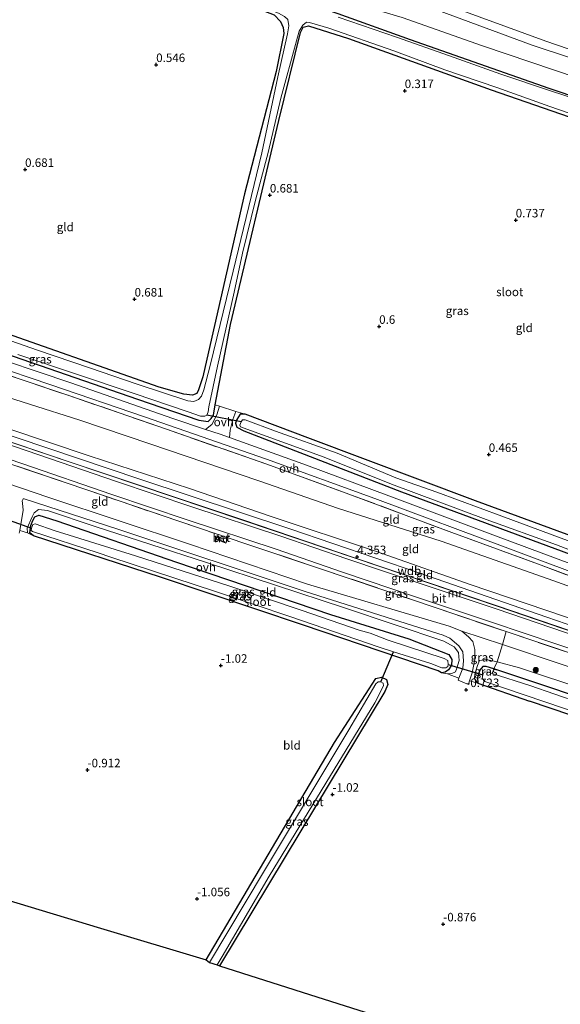
# Model space of a CAD drawing. Units: metres. Extents: x 89991 to 100008, y 406248 to 412500.
# Drawn here: x 91582 to 91741, y 410853 to 411142 of the extents above; entities that cross this region are included whole.
import ezdxf
from ezdxf.enums import TextEntityAlignment as Align

# ---------------------------------------------------------------- set-up
doc = ezdxf.new("R2010")
doc.units = ezdxf.units.M
doc.linetypes.add('IE-TERREINAFSCHEIDING', pattern=[10, 8, -2])
doc.layers.get('0').update_dxf_attribs({"lineweight": 25})
for name, color, linetype, lineweight in [('B-ME-GR-BOOM-S-B1', 93, 'Continuous', 18), ('B-ME-GW-KRUINLIJN-L-B1', 93, 'Continuous', 18), ('B-ME-GW-TEENLIJN-L-B1', 93, 'Continuous', 18), ('B-ME-IE-GRASLAND-GV-B6', 93, 'Continuous', 18), ('B-ME-IE-GRONDWERKLIJN-GROND_INGERICHT-GV-B6', 253, 'Continuous', 18), ('B-ME-IE-TERREINAFSCHEIDING-RASTERHEKWERK-L-B1', 8, 'IE-TERREINAFSCHEIDING', 18), ('B-ME-MW-MUUR-GV-B6', 8, 'IE-TERREINAFSCHEIDING-KUNSTMATIG', 18), ('B-ME-OG-WATER-GV-B6', 153, 'Continuous', 18), ('B-ME-VH-VERH_SOORT-BETON-OVERIG-GV-B6', 8, 'IE-TERREINAFSCHEIDING-NATUURLIJK-HOUTWAL', 18), ('B-ME-VH-VERH_SOORT-BITUMEN-GV-B6', 8, 'IE-TERREINAFSCHEIDING-NATUURLIJK-HOUTWAL', 18), ('B-ME-VH-VERH_SOORT-ONVERHARD-GV-B6', 8, 'Continuous', 18)]:
    doc.layers.add(name, color=color, linetype=linetype, lineweight=lineweight)
for name, color, linetype in [('B-ME-GW-HOOGTEPUNT-S-B1', 10, 'Continuous'), ('B-ME-GW-INSTEEKWATERGANG-L-B1', 10, 'Continuous'), ('B-ME-KG-KADASTRAAL-OPNAMEDTMGRENS-L-B1', 10, 'Continuous'), ('B-ME-KW-DUIKER-L-B1', 10, 'Continuous')]:
    doc.layers.add(name, color=color, linetype=linetype)
doc.styles.add('NLCS-ISO', font='NLCS-ISO.TTF')
doc.linetypes.add('IE-TERREINAFSCHEIDING-KUNSTMATIG', pattern='A,4,[82,NLCS.SHX,S=0.75,R=90,X=0,Y=0],4,-2', length=10)
doc.linetypes.add('IE-TERREINAFSCHEIDING-NATUURLIJK-HOUTWAL', pattern='A,7,-1.5,[67,NLCS.SHX,S=0.75,R=45,X=0,Y=0],-1.5,7,-1.5,[70,NLCS.SHX,S=0.75,R=0,X=0,Y=0],-1.5', length=20)

# ---------------------------------------------------------------- blocks, each defined once
blk = doc.blocks.new('hoogtepunt')
for p, q in [((-0.5, 0), (0.5, 0)), ((0, 0.5), (0, -0.5))]:
    blk.add_line(p, q)
blk = doc.blocks.new('boom')
h = blk.add_hatch(color=256)
edge = h.paths.add_edge_path()
edge.add_arc((0, 0), 0.75, 0, 360)
blk.add_circle((0, 0), 0.75)

msp = doc.modelspace()

# ---------------------------------------------------------------- linework, layer by layer
at = {"layer": 'B-ME-GW-INSTEEKWATERGANG-L-B1'}
for points in [[(91936.534, 411063.324, 0.264), (91887.037, 411075.351, 0.327), (91843.995, 411086.223, 0.36), (91835.967, 411088.374, 0.426), (91825.328, 411091.583, 0.393), (91788.526, 411104.157, 0.459), (91771.696, 411109.917, 0.393), (91770.262, 411111.379, 0.393), (91769.029, 411111.923, 0.36), (91768.065, 411111.829, 0.261), (91766.724, 411111.888, 0.327), (91737.355, 411121.715, 0.393), (91696.55, 411136.043, 0.36), (91675.319, 411143.611, 0.26), (91650.888, 411152.142, 0.359), (91606.367, 411168.064, 0.392), (91573.107, 411179.438, 0.47)], [(91571.301, 411175.152, 0.415), (91624.514, 411155.709, 0.426), (91656.555, 411143.346, 0.525), (91658.397, 411141.366, 0.558), (91659.208, 411139.672, 0.492), (91659.405, 411137.874, 0.459), (91657.15, 411126.761, 0.393), (91647.862, 411090.786, 0.723), (91637.233, 411044.429, 0.723), (91635.6, 411037.029, 0.69), (91634.363, 411033.213, 0.558), (91633.843, 411032.146, 0.624), (91632.597, 411031.681, 0.657), (91629.975, 411031.951, 0.69), (91622.758, 411034.037, 0.624), (91570.915, 411052.22, 0.426)], [(91571.91, 411045.869, 0.954), (91616.389, 411030.494, 0.888), (91634.422, 411024.334, 0.987), (91637.128, 411023.943, 0.855), (91638.087, 411024.788, 0.789), (91638.683, 411025.824, 0.723), (91639.248, 411028.802, 0.716), (91643.728, 411052.415, 0.657), (91657.958, 411112.336, 0.393), (91664.289, 411138.186, 0.36), (91665.047, 411139.73, 0.393), (91666.663, 411140.132, 0.393), (91678.331, 411136.418, 0.393), (91720.278, 411121.32, 0.459), (91778.807, 411101.045, 0.393)], [(91752.216, 410987.231, 0.591), (91715.645, 411000.593, 0.459), (91666.396, 411019.09, 0.591), (91648.04, 411026.086, 0.558), (91646.524, 411026.039, 0.492), (91645.615, 411024.557, 0.591), (91645.193, 411023.407, 0.657), (91645.628, 411022.305, 0.657), (91647.624, 411021.144, 0.624), (91693.964, 411003.296, 0.591), (91752.472, 410981.665, 0.657)], [(91704.7, 410950.676, -0.98), (91665.12, 410964.117, -0.922), (91623.151, 410978.254, -1.038), (91585.831, 410990.392, -0.603), (91584.828, 410991.263, -0.574), (91585.097, 410993.36, -0.574), (91585.69, 410994.824, -0.574), (91586.281, 410995.901, -0.574), (91587.449, 410996.395, -0.661), (91592.666, 410994.746, -0.748), (91627.828, 410982.631, -0.835), (91673.063, 410967.287, -0.835), (91696.086, 410960.089, -0.835), (91707.827, 410955.527, -0.806), (91708.766, 410954.023, -0.893), (91708.672, 410952.358, -0.951), (91707.78, 410951.016, -0.951), (91706.725, 410950.321, -0.951), (91705.724, 410950.145, -0.951), (91704.7, 410950.676, -0.98)], [(91868.359, 410901.492, -0.851), (91830.437, 410914.369, -0.876), (91803.918, 410923.202, -0.876), (91775.765, 410932.985, -0.957), (91728.674, 410948.782, -0.957), (91721.084, 410951.245, -0.874), (91718.831, 410951.977, -0.849), (91717.795, 410952, -0.795), (91716.996, 410950.918, -0.768), (91716.267, 410948.762, -0.714), (91716.402, 410947.049, -0.768), (91731.524, 410941.785, -0.924)], [(91636.545, 410865.795, -1.075), (91674.309, 410929.654, -0.958), (91686.386, 410948.412, -0.915), (91688.097, 410948.809, -0.872), (91689.507, 410948.181, -0.915), (91689.915, 410946.638, -0.915), (91689.096, 410944.616, -0.958), (91664.423, 410903.693, -1.044), (91640.458, 410864.051, -1.076)], [(91864.961, 410893.424, -0.862), (91816.859, 410911.904, -0.984), (91815.035, 410912.56, -0.974), (91797.131, 410918.995, -0.876), (91761.912, 410931.532, -0.984), (91731.524, 410941.785, -0.924)]]:
    msp.add_polyline3d(points, dxfattribs=at)
at = {"layer": 'B-ME-GW-KRUINLIJN-L-B1'}
for points in [[(91577.821, 411190.628, 1.631), (91598.651, 411183.942, 1.739), (91629.037, 411173.552, 1.682), (91658.139, 411163.499, 1.573), (91679.844, 411156.141, 1.442), (91704.414, 411147.253, 1.66), (91736.334, 411135.62, 1.682), (91772.842, 411123.109, 1.625), (91807.393, 411110.344, 1.677), (91834.753, 411100.567, 1.608), (91866.755, 411091.868, 1.619), (91901.675, 411083.959, 1.505), (91929.604, 411076.794, 1.425), (91941.186, 411074.367, 1.423)], [(91576.784, 411188.166, 1.64), (91613.159, 411176.722, 1.7), (91647.006, 411164.773, 1.61), (91678.954, 411153.672, 1.52), (91704.474, 411144.696, 1.64), (91732.304, 411134.503, 1.61), (91765.837, 411123.361, 1.55), (91794.859, 411112.846, 1.61), (91832.519, 411099.632, 1.61), (91859.195, 411091.829, 1.61), (91889.288, 411085.245, 1.52), (91914.386, 411079.082, 1.52), (91940.471, 411072.668, 1.493)], [(91515.642, 411043.029, 4.345), (91532.304, 411037.542, 4.433), (91555.361, 411029.935, 4.301), (91578.274, 411021.827, 4.323), (91602.24, 411013.851, 4.301), (91631.718, 411004.259, 4.301), (91655.404, 410996.102, 4.301), (91686.557, 410985.714, 4.323), (91714.114, 410976.019, 4.345), (91742.071, 410966.514, 4.367), (91768.461, 410957.203, 4.279), (91799.78, 410946.718, 4.345), (91824.236, 410938.72, 4.279), (91847.494, 410930.884, 4.345), (91876.449, 410920.696, 4.195)], [(91875.653, 410918.806, 4.455), (91852.748, 410926.734, 4.488), (91813.924, 410940.083, 4.506), (91770.699, 410954.745, 4.563), (91736.631, 410966.491, 4.488), (91699.06, 410979.45, 4.544), (91661.15, 410992.37, 4.525), (91617.106, 411007.04, 4.563), (91581.022, 411019.103, 4.506), (91535.838, 411034.441, 4.488), (91515.003, 411041.513, 4.488)], [(91585.831, 410990.392, -0.603), (91584.054, 410991.256, -0.441), (91583.967, 410992.553, -0.333), (91585.452, 410995.952, -0.252), (91586.096, 410997.097, -0.198), (91587.291, 410998.091, -0.036), (91589.964, 410997.837, 0.018), (91603.988, 410993.129, 0.045), (91636.716, 410982.538, 0.18), (91677.198, 410969.202, 0.396), (91706.412, 410959.458, 0.207), (91709.382, 410957.714, 0.126), (91710.727, 410956.051, -0.063), (91710.927, 410953.699, -0.333), (91710.229, 410951.531, -0.603), (91709.778, 410950.416, -0.792), (91708.727, 410949.869, -0.846), (91707.43, 410949.782, -0.9), (91705.724, 410950.145, -0.951)], [(91716.402, 410947.049, -0.768), (91715.408, 410948.405, -0.564), (91715.453, 410949.749, -0.496), (91716.253, 410952.284, -0.36), (91716.877, 410953.711, -0.122), (91718.776, 410954.031, 0.082), (91722.078, 410953.329, 0.082), (91728.593, 410951.597, -0.088), (91767.822, 410938.519, 0.354), (91801.703, 410926.019, 0.15), (91833.023, 410915.827, 0.116), (91868.928, 410902.843, 0.007)]]:
    msp.add_polyline3d(points, dxfattribs=at)
at = {"layer": 'B-ME-GW-TEENLIJN-L-B1'}
for points in [[(91575.09, 411184.146, 0.825), (91600.547, 411175.692, 0.709), (91638.127, 411161.238, 0.645), (91666.781, 411151.024, 0.616), (91676.888, 411147.781, 0.5), (91694.103, 411142.588, 0.732), (91717.714, 411134.262, 0.848), (91752.743, 411122.394, 0.819), (91780.119, 411112.659, 0.761), (91818.487, 411099.283, 0.761), (91846.828, 411090.783, 0.906), (91874.385, 411084.265, 0.877), (91909.488, 411075.349, 0.819), (91938.596, 411068.218, 0.633)], [(91880.263, 410929.749, 1.019), (91863.47, 410935.406, 1.049), (91841.453, 410942.425, 1.068), (91809.656, 410952.807, 1.263), (91788.124, 410960.124, 1.302), (91758.127, 410970.194, 1.341), (91737.004, 410977.684, 1.263), (91705.569, 410988.831, 1.283), (91675.44, 410998.381, 1.302), (91652.083, 411006.463, 1.263), (91620, 411017.39, 1.327), (91599.427, 411024.314, 1.437), (91569.766, 411033.746, 1.547), (91543.388, 411042.435, 1.503), (91523.161, 411048.691, 1.657), (91518.535, 411049.897, 1.807)], [(91509.456, 411028.345, 0.365), (91524.62, 411023.511, 0.418), (91557.866, 411012.661, 0.418), (91590.38, 411001.576, 0.18), (91631.662, 410987.859, 0.286), (91666.329, 410976.15, 0.365), (91707.928, 410963.826, 0.524), (91711.636, 410962.324, 0.445)], [(91784.579, 410938.421, 1.206), (91767.417, 410943.988, 1.145), (91740.583, 410952.765, 0.753), (91723.617, 410958.405, 0.781), (91711.636, 410962.324, 0.445)]]:
    msp.add_polyline3d(points, dxfattribs=at)
at = {"layer": 'B-ME-IE-GRASLAND-GV-B6'}
for points in [[(91570.915, 411052.22, 0.426), (91622.758, 411034.037, 0.624), (91629.975, 411031.951, 0.69), (91632.597, 411031.681, 0.657), (91633.843, 411032.146, 0.624), (91634.363, 411033.213, 0.558), (91635.6, 411037.029, 0.69), (91637.233, 411044.429, 0.723), (91647.862, 411090.786, 0.723), (91657.15, 411126.761, 0.393), (91659.405, 411137.874, 0.459), (91659.208, 411139.672, 0.492), (91658.397, 411141.366, 0.558), (91656.555, 411143.346, 0.525), (91624.514, 411155.709, 0.426), (91571.301, 411175.152, 0.415)], [(91576.597, 411173.75, 0.01), (91600.637, 411164.996, 0.01), (91625.332, 411156.305, 0.01), (91646.879, 411148.288, 0.01), (91657.797, 411143.893, 0.01), (91659.549, 411142.882, 0.01), (91660.539, 411142.015, 0.01), (91660.837, 411140.116, 0.01), (91660.464, 411137.776, 0.01), (91657.649, 411125.151, 0.01), (91652.948, 411102.808, 0.01), (91644.478, 411068.117, 0.01), (91637.794, 411040.338, 0.01), (91635.888, 411033.201, 0.01), (91635.183, 411031.324, 0.01), (91634.369, 411030.395, 0.01), (91632.958, 411029.817, 0.01), (91631.216, 411029.976, 0.01), (91616.264, 411034.884, 0.01), (91602.319, 411039.712, 0.01), (91587.071, 411044.903, 0.01), (91573.259, 411049.651, 0.01)], [(91675.319, 411143.611, 0.26), (91696.55, 411136.043, 0.36), (91737.355, 411121.715, 0.393), (91766.724, 411111.888, 0.327), (91768.065, 411111.829, 0.261), (91769.029, 411111.923, 0.36), (91770.262, 411111.379, 0.393), (91771.696, 411109.917, 0.393), (91788.526, 411104.157, 0.459), (91825.328, 411091.583, 0.393), (91835.967, 411088.374, 0.426), (91843.995, 411086.223, 0.36), (91887.037, 411075.351, 0.327), (91936.534, 411063.324, 0.264), (91936.315, 411062.804, 0.01)], [(91581.211, 411043.61, 0.01), (91615.408, 411032.165, 0.01), (91631.239, 411026.792, 0.01), (91634.879, 411025.509, 0.01), (91636.189, 411025.498, 0.01), (91636.788, 411025.83, 0.01), (91637.202, 411026.784, 0.01), (91637.364, 411028.197, 0.01), (91639.937, 411040.154, 0.01), (91644.766, 411061.87, 0.01), (91647.275, 411073.333, 0.01), (91651.041, 411088.912, 0.01), (91654.828, 411102.922, 0.01), (91658.474, 411118.878, 0.01), (91663.074, 411135.707, 0.01), (91663.84, 411138.543, 0.01), (91664.917, 411140.324, 0.01), (91666, 411141.172, 0.01), (91666.946, 411141.144, 0.01), (91672.577, 411139.438, 0.01), (91691.652, 411132.75, 0.01), (91706.677, 411127.211, 0.01), (91721.943, 411122.066, 0.01), (91737.5, 411116.421, 0.01), (91762.52, 411107.79, 0.01)], [(91751.038, 411116.738, 0.01), (91738.042, 411120.935, 0.01), (91723.136, 411125.941, 0.01), (91708.064, 411131.365, 0.01), (91692.502, 411136.832, 0.01), (91675.298, 411142.7, 0.01)], [(91778.807, 411101.045, 0.393), (91720.278, 411121.32, 0.459), (91678.331, 411136.418, 0.393), (91666.663, 411140.132, 0.393), (91665.047, 411139.73, 0.393), (91664.289, 411138.186, 0.36), (91657.958, 411112.336, 0.393), (91643.728, 411052.415, 0.657), (91639.248, 411028.802, 0.716), (91638.683, 411025.824, 0.723), (91638.087, 411024.788, 0.789), (91637.128, 411023.943, 0.855), (91634.422, 411024.334, 0.987), (91616.389, 411030.494, 0.888), (91571.91, 411045.869, 0.954)], [(91555.069, 411046.82, 1.003), (91590.98, 411034.708, 1.103), (91618.424, 411025.259, 1.053), (91654.327, 411012.884, 1.203), (91686.105, 411001.279, 1.153), (91725.961, 410986.467, 1.228), (91752.834, 410976.348, 1.228), (91790.825, 410961.959, 1.178), (91819.412, 410952.447, 1.078), (91851.944, 410942.539, 1.028), (91881.461, 410932.593, 0.961), (91880.912, 410931.29, 0.971)], [(91571.91, 411045.869, 0.954), (91616.389, 411030.494, 0.888), (91634.422, 411024.334, 0.987), (91637.128, 411023.943, 0.855), (91638.087, 411024.788, 0.789), (91638.683, 411025.824, 0.723), (91639.248, 411028.802, 0.716), (91640.53, 411028.401, 0.643), (91639.68, 411025.919, 0.701), (91638.281, 411023.04, 0.962), (91636.349, 411021.616, 1.02), (91626.745, 411024.792, 1.003), (91596.818, 411035.28, 0.953), (91568.197, 411044.872, 0.953)], [(91880.912, 410931.29, 0.971), (91856.907, 410939.705, 1.088), (91829.673, 410948.239, 1.127), (91801.436, 410957.127, 1.244), (91771.966, 410967.92, 1.205), (91734.933, 410981.698, 1.166), (91708.707, 410991.308, 1.185), (91678.482, 411002.615, 1.107), (91654.434, 411011.368, 1.146), (91622.636, 411022.453, 1.146), (91596.233, 411031.562, 1.127), (91567.56, 411041.173, 1.088)], [(91546.092, 411029.026, 3.728), (91596.303, 411012.034, 3.816), (91647.292, 410994.931, 3.75), (91680.351, 410983.741, 3.75), (91722.012, 410969.713, 3.816), (91768.482, 410953.854, 3.684), (91815.824, 410937.465, 3.816), (91848.776, 410925.936, 3.772), (91874.86, 410916.922, 3.733), (91874.586, 410916.273, 3.547)], [(91753.4, 410978.489, 1.103), (91721.59, 410990.341, 1.103), (91690.232, 411002.076, 1.028), (91666.067, 411011.132, 1.028), (91643.456, 411019.194, 1.028), (91643.591, 411021.431, 0.875), (91644.397, 411024.473, 0.614), (91645.274, 411026.828, 0.585)], [(91645.274, 411026.828, 0.585), (91648.04, 411026.086, 0.558), (91646.524, 411026.039, 0.492), (91645.615, 411024.557, 0.591), (91645.193, 411023.407, 0.657), (91645.628, 411022.305, 0.657), (91647.624, 411021.144, 0.624), (91693.964, 411003.296, 0.591), (91752.472, 410981.665, 0.657)], [(91752.472, 410981.665, 0.657), (91693.964, 411003.296, 0.591), (91647.624, 411021.144, 0.624), (91645.628, 411022.305, 0.657), (91645.193, 411023.407, 0.657), (91645.615, 411024.557, 0.591), (91646.524, 411026.039, 0.492), (91648.04, 411026.086, 0.558), (91666.396, 411019.09, 0.591), (91715.645, 411000.593, 0.459), (91752.216, 410987.231, 0.591)], [(91874.586, 410916.273, 3.547), (91869.958, 410917.845, 3.581), (91840.426, 410928.033, 3.6), (91816.373, 410936.281, 3.505), (91797.509, 410942.934, 3.41), (91772.825, 410951.564, 3.353), (91749.844, 410959.327, 3.277), (91721.994, 410968.783, 3.486), (91699.679, 410976.25, 3.467), (91677.893, 410983.579, 3.467), (91658.478, 410990.252, 3.505), (91632.327, 410998.893, 3.524), (91610.218, 411006.303, 3.6), (91584.016, 411015.319, 3.505), (91561.445, 411022.967, 3.505)], [(91746.109, 410987.701, 0.01), (91723.382, 410996.114, 0.01), (91704.36, 411003.136, 0.01), (91692.302, 411007.419, 0.01), (91675.052, 411014.626, 0.01), (91656.97, 411021.13, 0.01), (91648.063, 411024.41, 0.01), (91647.23, 411024.446, 0.01), (91646.822, 411023.845, 0.01), (91646.492, 411022.829, 0.01), (91646.641, 411022.386, 0.01), (91648.47, 411021.699, 0.01), (91671.245, 411013.404, 0.01), (91691.031, 411005.498, 0.01), (91718.846, 410995.187, 0.01), (91739.42, 410987.673, 0.01), (91768.946, 410976.314, 0.01)], [(91560.163, 411019.095, 3.438), (91582.698, 411011.46, 3.438), (91608.906, 411002.442, 3.533), (91631.039, 410995.024, 3.457), (91657.175, 410986.388, 3.438), (91676.58, 410979.719, 3.4), (91698.382, 410972.384, 3.4), (91720.691, 410964.918, 3.419), (91748.536, 410955.464, 3.21), (91771.499, 410947.708, 3.287), (91796.158, 410939.086, 3.343), (91815.034, 410932.429, 3.438), (91839.1, 410924.177, 3.533), (91868.637, 410913.987, 3.514), (91872.999, 410912.505, 3.482), (91872.67, 410911.725, 3.379)], [(91872.67, 410911.725, 3.379), (91842.503, 410922.141, 3.462), (91813.006, 410932.095, 3.324), (91786.112, 410941.425, 3.094), (91766.051, 410948.336, 3.094), (91765.955, 410948.362, 3.094), (91763.116, 410949.389, 3.094), (91763.022, 410949.423, 3.094), (91755.818, 410951.762, 3.094), (91724.648, 410962.21, 3.071), (91696.887, 410971.675, 3.186), (91669.833, 410980.762, 3.278), (91648.536, 410987.916, 3.255), (91642.991, 410989.772, 3.268), (91642.898, 410989.808, 3.268), (91640.22, 410990.707, 3.274), (91640.129, 410990.747, 3.274), (91628.21, 410994.738, 3.301), (91602.454, 411003.544, 3.301), (91571.591, 411013.99, 3.439)], [(91707.43, 410949.782, -0.9), (91705.724, 410950.145, -0.951), (91706.725, 410950.321, -0.951), (91707.78, 410951.016, -0.951), (91708.672, 410952.358, -0.951), (91708.766, 410954.023, -0.893), (91707.827, 410955.527, -0.806), (91696.086, 410960.089, -0.835), (91673.063, 410967.287, -0.835), (91627.828, 410982.631, -0.835), (91592.666, 410994.746, -0.748), (91587.449, 410996.395, -0.661), (91586.281, 410995.901, -0.574), (91585.69, 410994.824, -0.574), (91585.097, 410993.36, -0.574), (91584.828, 410991.263, -0.574), (91585.831, 410990.392, -0.603), (91584.054, 410991.256, -0.441), (91583.967, 410992.553, -0.333), (91585.452, 410995.952, -0.252), (91586.096, 410997.097, -0.198), (91587.291, 410998.091, -0.036), (91589.964, 410997.837, 0.018), (91603.988, 410993.129, 0.045), (91636.716, 410982.538, 0.18), (91677.198, 410969.202, 0.396), (91706.412, 410959.458, 0.207), (91709.382, 410957.714, 0.126), (91710.727, 410956.051, -0.063), (91710.927, 410953.699, -0.333), (91710.229, 410951.531, -0.603), (91709.778, 410950.416, -0.792), (91708.727, 410949.869, -0.846), (91707.43, 410949.782, -0.9)], [(91585.831, 410990.392, -0.603), (91584.828, 410991.263, -0.574), (91585.097, 410993.36, -0.574), (91585.69, 410994.824, -0.574), (91586.281, 410995.901, -0.574), (91587.449, 410996.395, -0.661), (91592.666, 410994.746, -0.748), (91627.828, 410982.631, -0.835), (91673.063, 410967.287, -0.835), (91696.086, 410960.089, -0.835), (91707.827, 410955.527, -0.806), (91708.766, 410954.023, -0.893), (91708.672, 410952.358, -0.951), (91707.78, 410951.016, -0.951), (91706.725, 410950.321, -0.951), (91705.724, 410950.145, -0.951), (91704.7, 410950.676, -0.98), (91665.12, 410964.117, -0.922), (91623.151, 410978.254, -1.038), (91585.831, 410990.392, -0.603)], [(91585.286, 410992.649, -1.836), (91585.212, 410991.95, -1.836), (91585.569, 410991.632, -1.836), (91604.843, 410985.317, -1.836), (91608.577, 410984.081, -1.836), (91639.304, 410973.994, -1.836), (91661.393, 410966.573, -1.836), (91687.113, 410957.75, -1.836), (91691.64, 410956.303, -1.836), (91702.54, 410952.819, -1.836), (91705.772, 410951.544, -1.836), (91706.95, 410951.623, -1.836), (91707.53, 410951.943, -1.836), (91707.623, 410952.599, -1.836), (91707.562, 410953.735, -1.836), (91706.477, 410954.313, -1.836), (91690.061, 410959.714, -1.836), (91684.759, 410961.792, -1.836), (91681.519, 410962.619, -1.836), (91664.752, 410968.44, -1.836), (91643.2, 410975.643, -1.836), (91615.819, 410984.48, -1.836), (91591.95, 410991.962, -1.836), (91586.361, 410993.845, -1.836), (91585.685, 410993.633, -1.836), (91585.286, 410992.649, -1.836)], [(91716.402, 410947.049, -0.768), (91713.958, 410947.781, -0.62), (91714.675, 410950.091, -0.456), (91715.496, 410954.039, -0.112), (91715.527, 410956.998, 0.1), (91714.892, 410959.272, 0.206), (91713.65, 410960.659, 0.365), (91711.636, 410962.324, 0.445), (91723.617, 410958.405, 0.781), (91722.078, 410953.329, 0.082), (91718.776, 410954.031, 0.082), (91716.877, 410953.711, -0.122), (91716.253, 410952.284, -0.36), (91715.453, 410949.749, -0.496), (91715.408, 410948.405, -0.564), (91716.402, 410947.049, -0.768)], [(91716.402, 410947.049, -0.768), (91715.408, 410948.405, -0.564), (91715.453, 410949.749, -0.496), (91716.253, 410952.284, -0.36), (91716.877, 410953.711, -0.122), (91718.776, 410954.031, 0.082), (91722.078, 410953.329, 0.082), (91721.084, 410951.245, -0.874), (91718.831, 410951.977, -0.849), (91717.795, 410952, -0.795), (91716.996, 410950.918, -0.768), (91716.267, 410948.762, -0.714), (91716.402, 410947.049, -0.768)], [(91868.359, 410901.492, -0.851), (91830.437, 410914.369, -0.876), (91803.918, 410923.202, -0.876), (91775.765, 410932.985, -0.957), (91728.674, 410948.782, -0.957), (91721.084, 410951.245, -0.874), (91722.078, 410953.329, 0.082), (91728.593, 410951.597, -0.088), (91767.822, 410938.519, 0.354), (91801.703, 410926.019, 0.15), (91833.023, 410915.827, 0.116), (91868.928, 410902.843, 0.007), (91868.359, 410901.492, -0.851)], [(91716.402, 410947.049, -0.768), (91716.267, 410948.762, -0.714), (91716.996, 410950.918, -0.768), (91717.795, 410952, -0.795), (91718.831, 410951.977, -0.849), (91721.084, 410951.245, -0.874), (91720.615, 410949.945, -1.836), (91719.175, 410950.413, -1.836), (91718.256, 410950.289, -1.836), (91717.818, 410949.515, -1.836), (91717.664, 410948.418, -1.836), (91718.386, 410947.546, -1.836), (91782.551, 410925.84, -1.836), (91806.76, 410917.384, -1.836), (91810.556, 410916.272, -1.836), (91822.625, 410912.738, -1.836), (91866.655, 410897.448, -1.836), (91864.961, 410893.424, -0.862), (91816.859, 410911.904, -0.984), (91815.035, 410912.56, -0.974), (91797.131, 410918.995, -0.876), (91761.912, 410931.532, -0.984), (91731.524, 410941.785, -0.924), (91716.402, 410947.049, -0.768)], [(91867.614, 410899.723, -1.836), (91837.756, 410910.197, -1.836), (91804.4, 410921.64, -1.836), (91780.21, 410929.453, -1.836), (91753.683, 410938.751, -1.836), (91731.608, 410946.37, -1.836), (91720.615, 410949.945, -1.836), (91721.084, 410951.245, -0.874), (91728.674, 410948.782, -0.957), (91775.765, 410932.985, -0.957), (91803.918, 410923.202, -0.876), (91830.437, 410914.369, -0.876), (91868.359, 410901.492, -0.851), (91867.614, 410899.723, -1.836)], [(91636.545, 410865.795, -1.075), (91674.309, 410929.654, -0.958), (91686.386, 410948.412, -0.915), (91688.097, 410948.809, -0.872), (91689.507, 410948.181, -0.915), (91689.915, 410946.638, -0.915), (91689.096, 410944.616, -0.958), (91664.423, 410903.693, -1.044), (91640.458, 410864.051, -1.076), (91639.799, 410864.366, -1.836), (91641.238, 410866.758, -1.836), (91655.084, 410890.418, -1.836), (91671.693, 410917.667, -1.836), (91686.143, 410941.343, -1.836), (91688.642, 410946.312, -1.836), (91688.517, 410947.11, -1.836), (91687.849, 410947.492, -1.836), (91687.103, 410947.496, -1.836), (91686.373, 410946.894, -1.836), (91678.485, 410933.419, -1.836), (91653.455, 410891.563, -1.836), (91637.536, 410865.061, -1.836), (91636.545, 410865.795, -1.075)]]:
    msp.add_polyline3d(points, dxfattribs=at)
at = {"layer": 'B-ME-IE-GRONDWERKLIJN-GROND_INGERICHT-GV-B6'}
for points in [[(91571.301, 411175.152, 0.415), (91624.514, 411155.709, 0.426), (91656.555, 411143.346, 0.525), (91658.397, 411141.366, 0.558), (91659.208, 411139.672, 0.492), (91659.405, 411137.874, 0.459), (91657.15, 411126.761, 0.393), (91647.862, 411090.786, 0.723), (91637.233, 411044.429, 0.723), (91635.6, 411037.029, 0.69), (91634.363, 411033.213, 0.558), (91633.843, 411032.146, 0.624), (91632.597, 411031.681, 0.657), (91629.975, 411031.951, 0.69), (91622.758, 411034.037, 0.624), (91570.915, 411052.22, 0.426)], [(91940.471, 411072.668, 1.493), (91914.386, 411079.082, 1.52), (91889.288, 411085.245, 1.52), (91859.195, 411091.829, 1.61), (91832.519, 411099.632, 1.61), (91794.859, 411112.846, 1.61), (91765.837, 411123.361, 1.55), (91732.304, 411134.503, 1.61), (91704.474, 411144.696, 1.64), (91678.954, 411153.672, 1.52), (91683.228, 411165.527, 1.147), (91716.394, 411153.773, 1.117), (91761.224, 411137.895, 1.057), (91792.867, 411126.237, 1.117), (91839.128, 411109.539, 1.147), (91870.67, 411100.005, 1.177), (91918.962, 411089.212, 1.177), (91944.67, 411082.635, 1.082), (91940.471, 411072.668, 1.493)], [(91938.596, 411068.218, 0.633), (91909.488, 411075.349, 0.819), (91874.385, 411084.265, 0.877), (91846.828, 411090.783, 0.906), (91818.487, 411099.283, 0.761), (91780.119, 411112.659, 0.761), (91752.743, 411122.394, 0.819), (91717.714, 411134.262, 0.848), (91694.103, 411142.588, 0.732), (91676.888, 411147.781, 0.5), (91678.954, 411153.672, 1.52), (91704.474, 411144.696, 1.64), (91732.304, 411134.503, 1.61), (91765.837, 411123.361, 1.55), (91794.859, 411112.846, 1.61), (91832.519, 411099.632, 1.61), (91859.195, 411091.829, 1.61), (91889.288, 411085.245, 1.52), (91914.386, 411079.082, 1.52), (91940.471, 411072.668, 1.493), (91938.596, 411068.218, 0.633)], [(91936.534, 411063.324, 0.264), (91887.037, 411075.351, 0.327), (91843.995, 411086.223, 0.36), (91835.967, 411088.374, 0.426), (91825.328, 411091.583, 0.393), (91788.526, 411104.157, 0.459), (91771.696, 411109.917, 0.393), (91770.262, 411111.379, 0.393), (91769.029, 411111.923, 0.36), (91768.065, 411111.829, 0.261), (91766.724, 411111.888, 0.327), (91737.355, 411121.715, 0.393), (91696.55, 411136.043, 0.36), (91675.319, 411143.611, 0.26)], [(91694.103, 411142.588, 0.732), (91717.714, 411134.262, 0.848), (91752.743, 411122.394, 0.819), (91780.119, 411112.659, 0.761), (91818.487, 411099.283, 0.761), (91846.828, 411090.783, 0.906), (91874.385, 411084.265, 0.877), (91909.488, 411075.349, 0.819), (91938.596, 411068.218, 0.633), (91936.534, 411063.324, 0.264)], [(91645.274, 411026.828, 0.585), (91640.53, 411028.401, 0.643), (91639.248, 411028.802, 0.716), (91643.728, 411052.415, 0.657), (91657.958, 411112.336, 0.393), (91664.289, 411138.186, 0.36), (91665.047, 411139.73, 0.393), (91666.663, 411140.132, 0.393), (91678.331, 411136.418, 0.393), (91720.278, 411121.32, 0.459), (91778.807, 411101.045, 0.393)], [(91567.56, 411041.173, 1.088), (91596.233, 411031.562, 1.127), (91622.636, 411022.453, 1.146), (91654.434, 411011.368, 1.146), (91678.482, 411002.615, 1.107), (91708.707, 410991.308, 1.185), (91734.933, 410981.698, 1.166), (91771.966, 410967.92, 1.205), (91801.436, 410957.127, 1.244), (91829.673, 410948.239, 1.127), (91856.907, 410939.705, 1.088), (91880.912, 410931.29, 0.971), (91880.263, 410929.749, 1.019)], [(91880.263, 410929.749, 1.019), (91863.47, 410935.406, 1.049), (91841.453, 410942.425, 1.068), (91809.656, 410952.807, 1.263), (91788.124, 410960.124, 1.302), (91758.127, 410970.194, 1.341), (91737.004, 410977.684, 1.263), (91705.569, 410988.831, 1.283), (91675.44, 410998.381, 1.302), (91652.083, 411006.463, 1.263), (91620, 411017.39, 1.327), (91599.427, 411024.314, 1.437), (91569.766, 411033.746, 1.547)], [(91569.766, 411033.746, 1.547), (91599.427, 411024.314, 1.437), (91620, 411017.39, 1.327), (91652.083, 411006.463, 1.263), (91675.44, 410998.381, 1.302), (91705.569, 410988.831, 1.283), (91737.004, 410977.684, 1.263), (91758.127, 410970.194, 1.341), (91788.124, 410960.124, 1.302), (91809.656, 410952.807, 1.263), (91841.453, 410942.425, 1.068), (91863.47, 410935.406, 1.049), (91880.263, 410929.749, 1.019), (91876.449, 410920.696, 4.195)], [(91874.899, 410917.015, 4.435), (91848.817, 410926.028, 4.474), (91815.864, 410937.557, 4.518), (91768.522, 410953.946, 4.386), (91722.052, 410969.805, 4.518), (91680.391, 410983.833, 4.452), (91647.331, 410995.023, 4.452), (91596.342, 411012.126, 4.518), (91546.131, 411029.119, 4.43)], [(91752.216, 410987.231, 0.591), (91715.645, 411000.593, 0.459), (91666.396, 411019.09, 0.591), (91648.04, 411026.086, 0.558), (91645.274, 411026.828, 0.585)], [(91876.449, 410920.696, 4.195), (91847.494, 410930.884, 4.345), (91824.236, 410938.72, 4.279), (91799.78, 410946.718, 4.345), (91768.461, 410957.203, 4.279), (91742.071, 410966.514, 4.367), (91714.114, 410976.019, 4.345), (91686.557, 410985.714, 4.323), (91655.404, 410996.102, 4.301), (91631.718, 411004.259, 4.301), (91602.24, 411013.851, 4.301), (91578.274, 411021.827, 4.323)], [(91578.274, 411021.827, 4.323), (91602.24, 411013.851, 4.301), (91631.718, 411004.259, 4.301), (91655.404, 410996.102, 4.301), (91686.557, 410985.714, 4.323), (91714.114, 410976.019, 4.345), (91742.071, 410966.514, 4.367), (91768.461, 410957.203, 4.279), (91799.78, 410946.718, 4.345), (91824.236, 410938.72, 4.279), (91847.494, 410930.884, 4.345), (91876.449, 410920.696, 4.195), (91874.899, 410917.015, 4.435)], [(91571.591, 411013.99, 3.439), (91602.454, 411003.544, 3.301), (91628.21, 410994.738, 3.301), (91640.129, 410990.747, 3.274), (91639.508, 410989.349, 2.505), (91642.378, 410988.187, 2.489), (91642.991, 410989.772, 3.268), (91648.536, 410987.916, 3.255), (91669.833, 410980.762, 3.278), (91696.887, 410971.675, 3.186), (91724.648, 410962.21, 3.071), (91723.617, 410958.405, 0.781), (91711.636, 410962.324, 0.445), (91707.928, 410963.826, 0.524), (91666.329, 410976.15, 0.365), (91631.662, 410987.859, 0.286), (91590.38, 411001.576, 0.18), (91557.866, 411012.661, 0.418)], [(91707.43, 410949.782, -0.9), (91708.727, 410949.869, -0.846), (91709.778, 410950.416, -0.792), (91710.229, 410951.531, -0.603), (91710.927, 410953.699, -0.333), (91710.727, 410956.051, -0.063), (91709.382, 410957.714, 0.126), (91706.412, 410959.458, 0.207), (91677.198, 410969.202, 0.396), (91636.716, 410982.538, 0.18), (91603.988, 410993.129, 0.045), (91589.964, 410997.837, 0.018), (91587.291, 410998.091, -0.036), (91586.096, 410997.097, -0.198), (91585.452, 410995.952, -0.252), (91583.967, 410992.553, -0.333), (91584.054, 410991.256, -0.441), (91581.806, 410991.87, -0.302), (91582.809, 410997.872, -0.103), (91582.613, 410999.971, 0.121), (91582.558, 411000.666, 0.121), (91582.779, 411001.211, 0.121), (91583.165, 411001.242, 0.093), (91610.603, 410992.295, 0.093), (91665.651, 410973.994, 0.233), (91699.283, 410963.359, 0.401), (91706.183, 410961.2, 0.485), (91708.148, 410960.329, 0.429), (91710.827, 410958.085, 0.317), (91711.983, 410956.233, 0.093), (91712.113, 410953.601, -0.047), (91711.911, 410951.441, -0.243), (91710.818, 410948.512, -0.664), (91707.43, 410949.782, -0.9)], [(91581.68, 410991.116, -0.327), (91581.806, 410991.87, -0.302), (91584.054, 410991.256, -0.441), (91585.831, 410990.392, -0.603), (91623.151, 410978.254, -1.038), (91665.12, 410964.117, -0.922), (91704.7, 410950.676, -0.98), (91705.724, 410950.145, -0.951), (91707.43, 410949.782, -0.9), (91710.818, 410948.512, -0.664), (91710.602, 410947.934, -0.747), (91713.631, 410946.728, -0.695), (91713.958, 410947.781, -0.62), (91716.402, 410947.049, -0.768), (91731.524, 410941.785, -0.924), (91761.912, 410931.532, -0.984), (91797.131, 410918.995, -0.876), (91815.035, 410912.56, -0.974), (91816.859, 410911.904, -0.984), (91864.961, 410893.424, -0.862), (91855.208, 410870.273, -1.26), (91837.06, 410827.194, -1.298)], [(91870.361, 410906.244, 0.681), (91830.816, 410921.004, 1.072), (91806.403, 410930.103, 1.15), (91784.579, 410938.421, 1.206), (91767.417, 410943.988, 1.145), (91740.583, 410952.765, 0.753), (91723.617, 410958.405, 0.781), (91724.648, 410962.21, 3.071), (91755.818, 410951.762, 3.094), (91763.022, 410949.423, 3.094), (91762.503, 410948.002, 2.15), (91765.689, 410947.003, 2.134), (91766.051, 410948.336, 3.094), (91786.112, 410941.425, 3.094), (91813.006, 410932.095, 3.324), (91842.503, 410922.141, 3.462), (91872.67, 410911.725, 3.379), (91870.361, 410906.244, 0.681)], [(91868.928, 410902.843, 0.007), (91833.023, 410915.827, 0.116), (91801.703, 410926.019, 0.15), (91767.822, 410938.519, 0.354), (91728.593, 410951.597, -0.088), (91722.078, 410953.329, 0.082), (91723.617, 410958.405, 0.781), (91740.583, 410952.765, 0.753), (91767.417, 410943.988, 1.145), (91784.579, 410938.421, 1.206), (91806.403, 410930.103, 1.15), (91830.816, 410921.004, 1.072), (91870.361, 410906.244, 0.681), (91868.928, 410902.843, 0.007)], [(91719.959, 410838.828, -0.823), (91669.109, 410854.961, -0.858), (91640.458, 410864.051, -1.076), (91664.423, 410903.693, -1.044), (91689.096, 410944.616, -0.958), (91689.915, 410946.638, -0.915), (91689.507, 410948.181, -0.915), (91688.097, 410948.809, -0.872), (91686.386, 410948.412, -0.915), (91674.309, 410929.654, -0.958), (91636.545, 410865.795, -1.075), (91605.551, 410875.098, -0.924), (91560.52, 410888.691, -0.895)]]:
    msp.add_polyline3d(points, dxfattribs=at)
at = {"layer": 'B-ME-IE-TERREINAFSCHEIDING-RASTERHEKWERK-L-B1'}
for points in [[(91540.269, 411050.276, 1.166), (91567.56, 411041.173, 1.088), (91596.233, 411031.562, 1.127), (91622.636, 411022.453, 1.146), (91654.434, 411011.368, 1.146), (91678.482, 411002.615, 1.107), (91708.707, 410991.308, 1.185), (91734.933, 410981.698, 1.166), (91771.966, 410967.92, 1.205), (91801.436, 410957.127, 1.244), (91829.673, 410948.239, 1.127), (91856.907, 410939.705, 1.088), (91880.912, 410931.29, 0.971)], [(91571.591, 411013.99, 3.439), (91602.454, 411003.544, 3.301), (91628.21, 410994.738, 3.301), (91640.129, 410990.747, 3.274), (91640.22, 410990.707, 3.274), (91642.898, 410989.808, 3.268), (91642.991, 410989.772, 3.268), (91648.536, 410987.916, 3.255), (91669.833, 410980.762, 3.278), (91696.887, 410971.675, 3.186), (91724.648, 410962.21, 3.071), (91755.818, 410951.762, 3.094), (91763.022, 410949.423, 3.094), (91763.116, 410949.389, 3.094), (91765.955, 410948.362, 3.094), (91766.051, 410948.336, 3.094), (91786.112, 410941.425, 3.094), (91813.006, 410932.095, 3.324), (91842.503, 410922.141, 3.462), (91872.67, 410911.725, 3.379)], [(91720.615, 410949.945, -1.836), (91721.084, 410951.245, -0.874), (91722.078, 410953.329, 0.082), (91723.617, 410958.405, 0.781), (91724.648, 410962.21, 3.071)]]:
    msp.add_polyline3d(points, dxfattribs=at)
at = {"layer": 'B-ME-KG-KADASTRAAL-OPNAMEDTMGRENS-L-B1'}
msp.add_polyline3d([(91465.196, 410923.282, -0.912), (91492.339, 410914.131, -0.961), (91515.802, 410906.222, -1.038), (91517.042, 410906.156, -1.836), (91520.137, 410904.72, -1.836), (91521.65, 410904.23, -0.987), (91560.52, 410888.691, -0.895), (91605.551, 410875.098, -0.924), (91636.545, 410865.795, -1.075), (91637.536, 410865.061, -1.836), (91639.799, 410864.366, -1.836), (91640.458, 410864.051, -1.076), (91669.109, 410854.961, -0.858), (91719.959, 410838.828, -0.823), (91756.227, 410827.321, -0.918), (91757.721, 410826.971, -2.031), (91759.054, 410826.567, -2.031), (91759.923, 410826.174, -1.055), (91763.29, 410824.906, -0.975), (91789.192, 410815.847, -1.226), (91826.747, 410802.713, -1.056)], dxfattribs=at)
at = {"layer": 'B-ME-KW-DUIKER-L-B1'}
for p, q in [((91646.822, 411023.845, 0.01), (91636.788, 411025.83, 0.01)), ((91576.286, 410995.842, -1.836), (91585.286, 410992.649, -1.836)), ((91687.849, 410947.492, -1.836), (91691.64, 410956.303, -1.836)), ((91707.623, 410952.599, -1.836), (91717.818, 410949.515, -1.836))]:
    msp.add_line(p, q, dxfattribs=at)
at = {"layer": 'B-ME-MW-MUUR-GV-B6'}
for points in [[(91874.86, 410916.922, 3.733), (91848.776, 410925.936, 3.772), (91815.824, 410937.465, 3.816), (91768.482, 410953.854, 3.684), (91722.012, 410969.713, 3.816), (91680.351, 410983.741, 3.75), (91647.292, 410994.931, 3.75), (91596.303, 411012.034, 3.816), (91546.092, 411029.026, 3.728), (91514.205, 411039.618, 3.669), (91514.244, 411039.711, 4.371), (91546.131, 411029.119, 4.43), (91596.342, 411012.126, 4.518), (91647.331, 410995.023, 4.452), (91680.391, 410983.833, 4.452), (91722.052, 410969.805, 4.518), (91768.522, 410953.946, 4.386), (91815.864, 410937.557, 4.518), (91848.817, 410926.028, 4.474), (91874.899, 410917.015, 4.435), (91874.86, 410916.922, 3.733)], [(91640.129, 410990.747, 3.274), (91640.22, 410990.707, 3.274), (91639.641, 410989.403, 3.288), (91642.321, 410988.318, 3.288), (91642.898, 410989.808, 3.268), (91642.991, 410989.772, 3.268), (91642.378, 410988.187, 2.489), (91639.508, 410989.349, 2.505), (91640.129, 410990.747, 3.274)]]:
    msp.add_polyline3d(points, dxfattribs=at)
at = {"layer": 'B-ME-OG-WATER-GV-B6'}
for points in [[(91573.259, 411049.651, 0.01), (91587.071, 411044.903, 0.01), (91602.319, 411039.712, 0.01), (91616.264, 411034.884, 0.01), (91631.216, 411029.976, 0.01), (91632.958, 411029.817, 0.01), (91634.369, 411030.395, 0.01), (91635.183, 411031.324, 0.01), (91635.888, 411033.201, 0.01), (91637.794, 411040.338, 0.01), (91644.478, 411068.117, 0.01), (91652.948, 411102.808, 0.01), (91657.649, 411125.151, 0.01), (91660.464, 411137.776, 0.01), (91660.837, 411140.116, 0.01), (91660.539, 411142.015, 0.01), (91659.549, 411142.882, 0.01), (91657.797, 411143.893, 0.01), (91646.879, 411148.288, 0.01), (91625.332, 411156.305, 0.01), (91600.637, 411164.996, 0.01), (91576.597, 411173.75, 0.01)], [(91762.52, 411107.79, 0.01), (91737.5, 411116.421, 0.01), (91721.943, 411122.066, 0.01), (91706.677, 411127.211, 0.01), (91691.652, 411132.75, 0.01), (91672.577, 411139.438, 0.01), (91666.946, 411141.144, 0.01), (91666, 411141.172, 0.01), (91664.917, 411140.324, 0.01), (91663.84, 411138.543, 0.01), (91663.074, 411135.707, 0.01), (91658.474, 411118.878, 0.01), (91654.828, 411102.922, 0.01), (91651.041, 411088.912, 0.01), (91647.275, 411073.333, 0.01), (91644.766, 411061.87, 0.01), (91639.937, 411040.154, 0.01), (91637.364, 411028.197, 0.01), (91637.202, 411026.784, 0.01), (91636.788, 411025.83, 0.01), (91636.189, 411025.498, 0.01), (91634.879, 411025.509, 0.01), (91631.239, 411026.792, 0.01), (91615.408, 411032.165, 0.01), (91581.211, 411043.61, 0.01)], [(91675.298, 411142.7, 0.01), (91692.502, 411136.832, 0.01), (91708.064, 411131.365, 0.01), (91723.136, 411125.941, 0.01), (91738.042, 411120.935, 0.01), (91751.038, 411116.738, 0.01)], [(91768.946, 410976.314, 0.01), (91739.42, 410987.673, 0.01), (91718.846, 410995.187, 0.01), (91691.031, 411005.498, 0.01), (91671.245, 411013.404, 0.01), (91648.47, 411021.699, 0.01), (91646.641, 411022.386, 0.01), (91646.492, 411022.829, 0.01), (91646.822, 411023.845, 0.01), (91647.23, 411024.446, 0.01), (91648.063, 411024.41, 0.01), (91656.97, 411021.13, 0.01), (91675.052, 411014.626, 0.01), (91692.302, 411007.419, 0.01), (91704.36, 411003.136, 0.01), (91723.382, 410996.114, 0.01), (91746.109, 410987.701, 0.01)], [(91604.843, 410985.317, -1.836), (91585.569, 410991.632, -1.836), (91585.212, 410991.95, -1.836), (91585.286, 410992.649, -1.836), (91585.685, 410993.633, -1.836), (91586.361, 410993.845, -1.836), (91591.95, 410991.962, -1.836), (91615.819, 410984.48, -1.836), (91643.2, 410975.643, -1.836), (91664.752, 410968.44, -1.836), (91681.519, 410962.619, -1.836), (91684.759, 410961.792, -1.836), (91690.061, 410959.714, -1.836), (91706.477, 410954.313, -1.836), (91707.562, 410953.735, -1.836), (91707.623, 410952.599, -1.836), (91707.53, 410951.943, -1.836), (91706.95, 410951.623, -1.836), (91705.772, 410951.544, -1.836), (91702.54, 410952.819, -1.836), (91691.64, 410956.303, -1.836), (91687.113, 410957.75, -1.836), (91661.393, 410966.573, -1.836), (91639.304, 410973.994, -1.836), (91608.577, 410984.081, -1.836), (91604.843, 410985.317, -1.836)], [(91866.655, 410897.448, -1.836), (91822.625, 410912.738, -1.836), (91810.556, 410916.272, -1.836), (91806.76, 410917.384, -1.836), (91782.551, 410925.84, -1.836), (91718.386, 410947.546, -1.836), (91717.664, 410948.418, -1.836), (91717.818, 410949.515, -1.836), (91718.256, 410950.289, -1.836), (91719.175, 410950.413, -1.836), (91720.615, 410949.945, -1.836), (91731.608, 410946.37, -1.836), (91753.683, 410938.751, -1.836), (91780.21, 410929.453, -1.836), (91804.4, 410921.64, -1.836), (91837.756, 410910.197, -1.836), (91867.614, 410899.723, -1.836), (91866.655, 410897.448, -1.836)], [(91637.536, 410865.061, -1.836), (91653.455, 410891.563, -1.836), (91678.485, 410933.419, -1.836), (91686.373, 410946.894, -1.836), (91687.103, 410947.496, -1.836), (91687.849, 410947.492, -1.836), (91688.517, 410947.11, -1.836), (91688.642, 410946.312, -1.836), (91686.143, 410941.343, -1.836), (91671.693, 410917.667, -1.836), (91655.084, 410890.418, -1.836), (91641.238, 410866.758, -1.836), (91639.799, 410864.366, -1.836), (91637.536, 410865.061, -1.836)]]:
    msp.add_polyline3d(points, dxfattribs=at)
at = {"layer": 'B-ME-VH-VERH_SOORT-BETON-OVERIG-GV-B6'}
msp.add_polyline3d([(91640.22, 410990.707, 3.274), (91642.898, 410989.808, 3.268), (91642.321, 410988.318, 3.288), (91639.641, 410989.403, 3.288), (91640.22, 410990.707, 3.274)], dxfattribs=at)
at = {"layer": 'B-ME-VH-VERH_SOORT-BITUMEN-GV-B6'}
for points in [[(91561.445, 411022.967, 3.505), (91584.016, 411015.319, 3.505), (91610.218, 411006.303, 3.6), (91632.327, 410998.893, 3.524), (91658.478, 410990.252, 3.505), (91677.893, 410983.579, 3.467), (91699.679, 410976.25, 3.467), (91721.994, 410968.783, 3.486), (91749.844, 410959.327, 3.277), (91772.825, 410951.564, 3.353), (91797.509, 410942.934, 3.41), (91816.373, 410936.281, 3.505), (91840.426, 410928.033, 3.6), (91869.958, 410917.845, 3.581), (91874.586, 410916.273, 3.547), (91872.999, 410912.505, 3.482)], [(91872.999, 410912.505, 3.482), (91868.637, 410913.987, 3.514), (91839.1, 410924.177, 3.533), (91815.034, 410932.429, 3.438), (91796.158, 410939.086, 3.343), (91771.499, 410947.708, 3.287), (91748.536, 410955.464, 3.21), (91720.691, 410964.918, 3.419), (91698.382, 410972.384, 3.4), (91676.58, 410979.719, 3.4), (91657.175, 410986.388, 3.438), (91631.039, 410995.024, 3.457), (91608.906, 411002.442, 3.533), (91582.698, 411011.46, 3.438), (91560.163, 411019.095, 3.438)]]:
    msp.add_polyline3d(points, dxfattribs=at)
at = {"layer": 'B-ME-VH-VERH_SOORT-ONVERHARD-GV-B6'}
for points in [[(91881.461, 410932.593, 0.961), (91851.944, 410942.539, 1.028), (91819.412, 410952.447, 1.078), (91790.825, 410961.959, 1.178), (91752.834, 410976.348, 1.228), (91725.961, 410986.467, 1.228), (91686.105, 411001.279, 1.153), (91654.327, 411012.884, 1.203), (91618.424, 411025.259, 1.053), (91590.98, 411034.708, 1.103), (91555.069, 411046.82, 1.003)], [(91568.197, 411044.872, 0.953), (91596.818, 411035.28, 0.953), (91626.745, 411024.792, 1.003), (91636.349, 411021.616, 1.02), (91640.637, 411020.199, 1.028), (91643.456, 411019.194, 1.028), (91666.067, 411011.132, 1.028), (91690.232, 411002.076, 1.028), (91721.59, 410990.341, 1.103), (91753.4, 410978.489, 1.103), (91786.353, 410966.407, 1.128), (91815.775, 410956.157, 1.078), (91829.6, 410951.891, 1.103), (91845.628, 410947.134, 1.103), (91865.148, 410941.028, 1.028), (91882.444, 410934.926, 0.964), (91881.461, 410932.593, 0.961)], [(91645.274, 411026.828, 0.585), (91644.397, 411024.473, 0.614), (91643.591, 411021.431, 0.875), (91643.456, 411019.194, 1.028), (91640.637, 411020.199, 1.028), (91636.349, 411021.616, 1.02), (91638.281, 411023.04, 0.962), (91639.68, 411025.919, 0.701), (91640.53, 411028.401, 0.643), (91645.274, 411026.828, 0.585)], [(91557.866, 411012.661, 0.418), (91590.38, 411001.576, 0.18), (91631.662, 410987.859, 0.286), (91666.329, 410976.15, 0.365), (91707.928, 410963.826, 0.524), (91711.636, 410962.324, 0.445), (91713.65, 410960.659, 0.365), (91714.892, 410959.272, 0.206), (91715.527, 410956.998, 0.1), (91715.496, 410954.039, -0.112), (91714.675, 410950.091, -0.456), (91713.958, 410947.781, -0.62), (91713.631, 410946.728, -0.695), (91710.602, 410947.934, -0.747), (91710.818, 410948.512, -0.664), (91711.911, 410951.441, -0.243), (91712.113, 410953.601, -0.047), (91711.983, 410956.233, 0.093), (91710.827, 410958.085, 0.317), (91708.148, 410960.329, 0.429), (91706.183, 410961.2, 0.485), (91699.283, 410963.359, 0.401), (91665.651, 410973.994, 0.233), (91610.603, 410992.295, 0.093), (91583.165, 411001.242, 0.093), (91582.779, 411001.211, 0.121), (91582.558, 411000.666, 0.121), (91582.613, 410999.971, 0.121), (91582.809, 410997.872, -0.103), (91581.806, 410991.87, -0.302), (91581.68, 410991.116, -0.327)]]:
    msp.add_polyline3d(points, dxfattribs=at)

# ---------------------------------------------------------------- block references
at = {"layer": 'B-ME-GR-BOOM-S-B1', "rotation": 90}
msp.add_blockref('boom', (91733.376, 410950.948, 0.189), dxfattribs=at)
at = {"layer": 'B-ME-GW-HOOGTEPUNT-S-B1', "rotation": 90}
for p in [(91621.888, 411128.718, 0.546), (91621.888, 411128.718, 0.546), (91694.892, 411121.076, 0.317), (91694.892, 411121.076, 0.317), (91583.389, 411097.925, 0.681), (91583.389, 411097.925, 0.681), (91655.275, 411090.394, 0.681), (91655.275, 411090.394, 0.681), (91727.496, 411083.085, 0.737), (91727.496, 411083.085, 0.737), (91615.543, 411059.848, 0.681), (91615.543, 411059.848, 0.681), (91687.377, 411051.833, 0.6), (91687.377, 411051.833, 0.6), (91719.57, 411014.209, 0.465), (91719.57, 411014.209, 0.465), (91680.95, 410984.186, 4.353), (91680.95, 410984.186, 4.353), (91640.9, 410952.291, -1.02), (91640.9, 410952.291, -1.02), (91712.969, 410945.154, -0.723), (91712.969, 410945.154, -0.723), (91601.739, 410921.586, -0.912), (91601.739, 410921.586, -0.912), (91673.662, 410914.412, -1.02), (91673.662, 410914.412, -1.02), (91633.881, 410883.718, -1.056), (91633.881, 410883.718, -1.056), (91706.2, 410876.336, -0.876), (91706.2, 410876.336, -0.876)]:
    msp.add_blockref('hoogtepunt', p, dxfattribs=at)

# ---------------------------------------------------------------- texts
at = {"layer": 'B-ME-GW-HOOGTEPUNT-S-B1', "ltscale": 0.2, "style": 'NLCS-ISO'}
for s, p in [('0.546', (91621.888, 411128.718, 0.546)), ('0.546', (91621.888, 411128.718, 0.546)), ('0.317', (91694.892, 411121.076, 0.317)), ('0.317', (91694.892, 411121.076, 0.317)), ('0.681', (91583.389, 411097.925, 0.681)), ('0.681', (91583.389, 411097.925, 0.681)), ('0.681', (91655.275, 411090.394, 0.681)), ('0.681', (91655.275, 411090.394, 0.681)), ('0.737', (91727.496, 411083.085, 0.737)), ('0.737', (91727.496, 411083.085, 0.737)), ('0.681', (91615.543, 411059.848, 0.681)), ('0.681', (91615.543, 411059.848, 0.681)), ('0.6', (91687.377, 411051.833, 0.6)), ('0.6', (91687.377, 411051.833, 0.6)), ('0.465', (91719.57, 411014.209, 0.465)), ('0.465', (91719.57, 411014.209, 0.465)), ('4.353', (91680.95, 410984.186, 4.353)), ('4.353', (91680.95, 410984.186, 4.353)), ('-1.02', (91640.9, 410952.291, -1.02)), ('-1.02', (91640.9, 410952.291, -1.02)), ('-0.723', (91712.969, 410945.154, -0.723)), ('-0.723', (91712.969, 410945.154, -0.723)), ('-0.912', (91601.739, 410921.586, -0.912)), ('-0.912', (91601.739, 410921.586, -0.912)), ('-1.02', (91673.662, 410914.412, -1.02)), ('-1.02', (91673.662, 410914.412, -1.02)), ('-1.056', (91633.881, 410883.718, -1.056)), ('-1.056', (91633.881, 410883.718, -1.056)), ('-0.876', (91706.2, 410876.336, -0.876)), ('-0.876', (91706.2, 410876.336, -0.876))]:
    msp.add_text(s, height=2.5, dxfattribs=at).set_placement(p, align=Align.BOTTOM_LEFT)
at = {"layer": 'B-ME-GW-KRUINLIJN-L-B1', "ltscale": 0.2, "style": 'NLCS-ISO'}
msp.add_text('wdb', height=2.5, dxfattribs=at).set_placement((91696.2576, 410980.0705), align=Align.MIDDLE_CENTER)
at = {"layer": 'B-ME-IE-GRASLAND-GV-B6', "ltscale": 0.2, "style": 'NLCS-ISO'}
for p in [(91710.304, 411056.4355), (91587.82, 411042.221), (91700.388, 410992.3055), (91694.3225, 410977.9455), (91646.4175, 410972.6945), (91646.797, 410973.27), (91647.447, 410973.9365), (91692.4335, 410973.409), (91717.6265, 410954.6865), (91718.743, 410950.54), (91663.23, 410906.43)]:
    msp.add_text('gras', height=2.5, dxfattribs=at).set_placement(p, align=Align.MIDDLE_CENTER)
at = {"layer": 'B-ME-IE-GRONDWERKLIJN-GROND_INGERICHT-GV-B6', "ltscale": 0.2, "style": 'NLCS-ISO'}
for s, p in [('gld', (91595.1849, 411081.0564)), ('gld', (91730.0092, 411051.4378)), ('gld', (91605.3449, 411000.436)), ('gld', (91690.9011, 410995.1678)), ('gld', (91696.6256, 410986.5077)), ('gld', (91700.7537, 410978.8535)), ('gld', (91654.677, 410973.7599)), ('bld', (91661.7585, 410928.8162))]:
    msp.add_text(s, height=2.5, dxfattribs=at).set_placement(p, align=Align.MIDDLE_CENTER)
at = {"layer": 'B-ME-MW-MUUR-GV-B6', "ltscale": 0.2, "style": 'NLCS-ISO'}
for p in [(91641.135, 410989.6709), (91709.6976, 410973.5393)]:
    msp.add_text('mr', height=2.5, dxfattribs=at).set_placement(p, align=Align.MIDDLE_CENTER)
at = {"layer": 'B-ME-OG-WATER-GV-B6', "ltscale": 0.2, "style": 'NLCS-ISO'}
for p in [(91725.7323, 411061.9896), (91651.6285, 410971.0104), (91667.1038, 410912.2114)]:
    msp.add_text('sloot', height=2.5, dxfattribs=at).set_placement(p, align=Align.MIDDLE_CENTER)
at = {"layer": 'B-ME-VH-VERH_SOORT-BETON-OVERIG-GV-B6', "ltscale": 0.2, "style": 'NLCS-ISO'}
msp.add_text('bet', height=2.5, dxfattribs=at).set_placement((91641.06, 410989.7886), align=Align.MIDDLE_CENTER)
at = {"layer": 'B-ME-VH-VERH_SOORT-BITUMEN-GV-B6', "ltscale": 0.2, "style": 'NLCS-ISO'}
msp.add_text('bit', height=2.5, dxfattribs=at).set_placement((91704.9615, 410971.9943), align=Align.MIDDLE_CENTER)
at = {"layer": 'B-ME-VH-VERH_SOORT-ONVERHARD-GV-B6', "ltscale": 0.2, "style": 'NLCS-ISO'}
for p in [(91641.7469, 411023.7929), (91660.932, 411010.1582), (91636.4851, 410981.1495)]:
    msp.add_text('ovh', height=2.5, dxfattribs=at).set_placement(p, align=Align.MIDDLE_CENTER)

doc.saveas('drawing.dxf')
